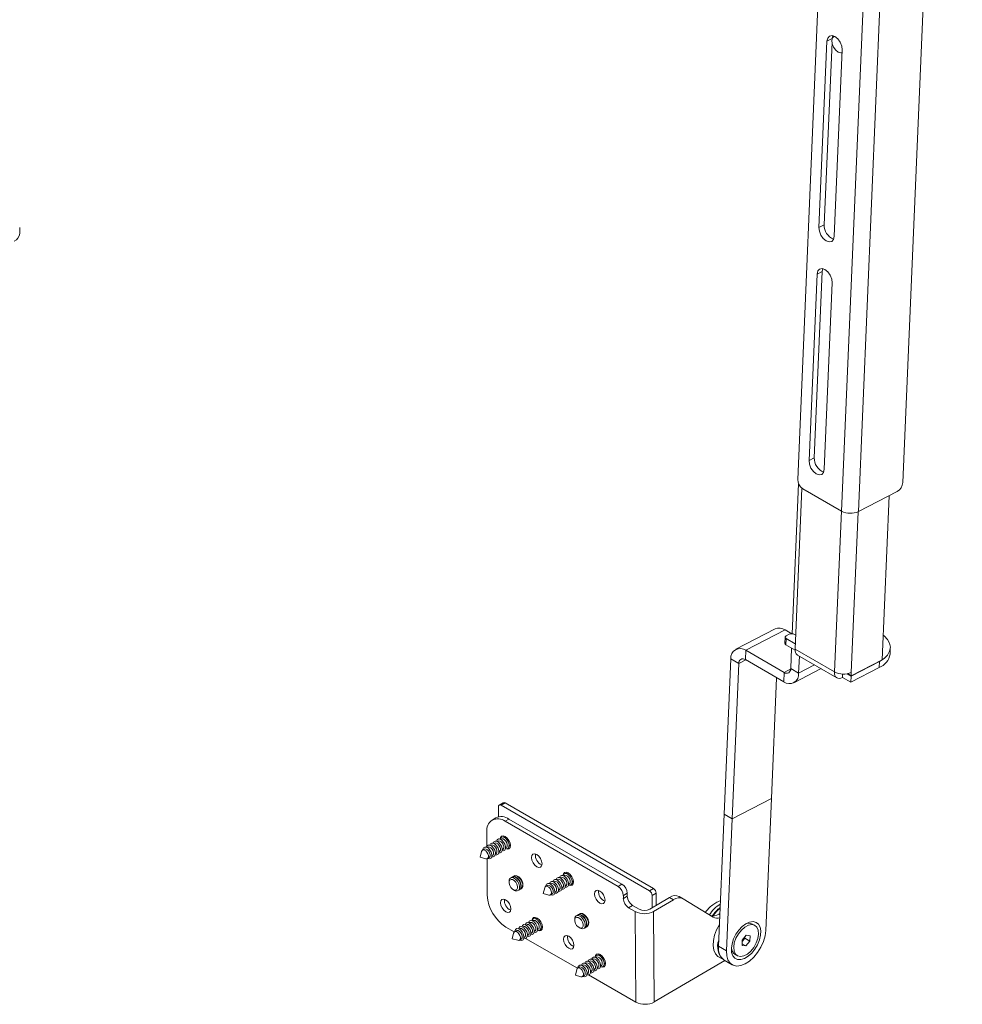
# Paper-space layout 'Sheet1(3)' of a CAD drawing. Units: millimetres. Extents: x 104 to 3211, y 125 to 3369.
# Drawn here: x 2957 to 3211, y 2277 to 2542 of the extents above; entities that cross this region are included whole.
import ezdxf

# ---------------------------------------------------------------- set-up
doc = ezdxf.new("R2010")
doc.units = ezdxf.units.MM

psp = doc.layouts.new('Sheet1(3)')

# ---------------------------------------------------------------- linework, layer by layer
at = {"color": 7, "linetype": 'Continuous', "lineweight": 15}
for p, q in [((3194.57, 2417.73), (3210.6, 2793.23)), ((3178.11, 2410.04), (3194.17, 2786.28)), ((3182.63, 2409.9), (3198.69, 2786.15)), ((3166.3, 2418.57), (3175.26, 2628.35)), ((3172.02, 2486.37), (3174.16, 2536.54)), ((3173.44, 2487.11), (3175.53, 2536.25)), ((3174.16, 2536.54), (3175.58, 2537.27)), ((3175.57, 2537.11), (3175.58, 2537.27)), ((3175.58, 2537.27), (3175.73, 2538.02)), ((3178.26, 2534.17), (3176.12, 2484.01)), ((2956.91, 2484.75), (2956.91, 2486.38)), ((3172.02, 2486.37), (3173.44, 2487.11)), ((3172.9, 2474.56), (3173.05, 2475.31)), ((3169.35, 2423.67), (3171.49, 2473.83)), ((3170.76, 2424.4), (3172.9, 2474.56)), ((3171.49, 2473.83), (3172.9, 2474.56)), ((3175.59, 2471.46), (3173.45, 2421.3)), ((3169.35, 2423.67), (3170.76, 2424.4)), ((3164.82, 2377.03), (3166.54, 2417.4)), ((3167.44, 2416.22), (3165.59, 2372.9)), ((3178.11, 2410.04), (3167.65, 2416.08)), ((3193.09, 2415.33), (3182.63, 2409.9)), ((3190.9, 2414.19), (3189.01, 2370.04)), ((3160.22, 2378.35), (3149.62, 2372.85)), ((3162.91, 2378.07), (3152.31, 2372.57)), ((3162.91, 2378.07), (3164.69, 2377.04)), ((3162.92, 2376.13), (3162.85, 2374.46)), ((3163.21, 2375.72), (3163.14, 2374.05)), ((3163.21, 2376.49), (3163.99, 2376.9)), ((3165.65, 2374.31), (3163.21, 2375.72)), ((3165.4, 2376.85), (3165.75, 2376.65)), ((3152.21, 2370.06), (3152.31, 2372.57)), ((3162.62, 2366.62), (3152.31, 2372.57)), ((3165.59, 2372.63), (3163.14, 2374.05)), ((3164.42, 2367.65), (3164.66, 2373.17)), ((3176.2, 2366.77), (3165.59, 2372.9)), ((3191.15, 2371.58), (3191.22, 2373.25)), ((3148.29, 2370.25), (3146.5, 2328.45)), ((3148.29, 2370.25), (3150.41, 2369.03)), ((3162.52, 2364.11), (3152.21, 2370.06)), ((3166.25, 2371.3), (3176.86, 2365.17)), ((3166.54, 2366.43), (3166.74, 2371.02)), ((3180.68, 2365.72), (3189.01, 2370.04)), ((3180.68, 2365.64), (3188.3, 2369.59)), ((3188.23, 2367.92), (3188.3, 2369.59)), ((3150.41, 2369.03), (3148.62, 2327.22)), ((3162.62, 2366.62), (3162.52, 2364.11)), ((3164.42, 2367.65), (3166.54, 2366.43)), ((3165.21, 2363.83), (3172.57, 2367.65)), ((3180.6, 2363.96), (3188.23, 2367.92)), ((3180.72, 2366.64), (3180.68, 2365.72)), ((3159.22, 2332.72), (3160.6, 2365.21)), ((3178.38, 2366.2), (3178.34, 2365.27)), ((3178.34, 2365.27), (3180.6, 2363.96)), ((3179.58, 2366.27), (3180.68, 2365.64)), ((3179.69, 2366.29), (3180.68, 2365.72)), ((3180.6, 2363.96), (3180.68, 2365.64)), ((3159.22, 2332.72), (3148.62, 2327.22)), ((3148.62, 2327.22), (3159.22, 2332.72)), ((3157.7, 2297.18), (3159.22, 2332.72)), ((3159.22, 2332.72), (3159.22, 2332.72)), ((3085.79, 2327.79), (3085.77, 2330.46)), ((3087.03, 2331.54), (3085.97, 2330.92)), ((3087.53, 2331.49), (3086.47, 2330.87)), ((3086.47, 2330.87), (3126.42, 2307.8)), ((3087.53, 2331.49), (3127.48, 2308.43)), ((3085.09, 2327.52), (3084.03, 2326.89)), ((3088.59, 2327.17), (3087.53, 2326.55)), ((3088.59, 2327.17), (3119, 2309.62)), ((3146.5, 2328.45), (3144.99, 2292.91)), ((3146.5, 2328.45), (3148.62, 2327.22)), ((3146.5, 2328.45), (3148.62, 2327.22)), ((3146.5, 2328.45), (3146.51, 2328.45)), ((3148.62, 2327.22), (3147.11, 2291.69)), ((3087.53, 2326.55), (3117.94, 2309)), ((3082.66, 2319.95), (3082.63, 2323.72)), ((3086.53, 2321.78), (3086.36, 2321.67)), ((3087.09, 2322.29), (3087.23, 2322.63)), ((3087.45, 2322.32), (3087.28, 2322.21)), ((3081.94, 2319.08), (3081.47, 2318.8)), ((3082.86, 2319.62), (3082.68, 2319.51)), ((3083.78, 2320.16), (3083.6, 2320.05)), ((3084.7, 2320.7), (3084.52, 2320.59)), ((3085.62, 2321.24), (3085.44, 2321.13)), ((3086.78, 2318.86), (3086.95, 2318.96)), ((3087.7, 2319.4), (3087.87, 2319.5)), ((3088.96, 2319.7), (3088.59, 2319.73)), ((3088.61, 2319.94), (3088.79, 2320.04)), ((3081.23, 2318.45), (3080.86, 2316.91)), ((3080.86, 2316.91), (3082.38, 2316.49)), ((3082.76, 2306.65), (3082.68, 2316.48)), ((3082.81, 2316.53), (3083.28, 2316.8)), ((3084.02, 2317.24), (3084.2, 2317.34)), ((3084.94, 2317.78), (3085.11, 2317.88)), ((3085.86, 2318.32), (3086.03, 2318.42)), ((3089.49, 2311.61), (3089.41, 2311.56)), ((3089.96, 2311.88), (3089.88, 2311.84)), ((3102.59, 2311.44), (3102.41, 2311.34)), ((3103.51, 2311.98), (3103.33, 2311.88)), ((3104.06, 2312.49), (3104.2, 2312.83)), ((3104.42, 2312.52), (3104.25, 2312.42)), ((3088.63, 2310.44), (3088.63, 2310.12)), ((3090.95, 2310.31), (3090.94, 2310.33)), ((3090.95, 2310.31), (3091.09, 2310.07)), ((3091.11, 2310.05), (3091.09, 2310.07)), ((3091.42, 2310.58), (3091.4, 2310.61)), ((3091.42, 2310.58), (3091.56, 2310.35)), ((3091.57, 2310.32), (3091.56, 2310.35)), ((3091.89, 2310.85), (3091.87, 2310.88)), ((3091.89, 2310.85), (3092.02, 2310.62)), ((3091.9, 2308.39), (3091.98, 2308.44)), ((3092.04, 2310.59), (3092.02, 2310.62)), ((3098.2, 2308.65), (3097.83, 2307.11)), ((3098.91, 2309.28), (3098.44, 2309.01)), ((3099.83, 2309.82), (3099.65, 2309.72)), ((3100.75, 2310.36), (3100.57, 2310.26)), ((3101.67, 2310.9), (3101.49, 2310.8)), ((3102.83, 2308.52), (3103, 2308.62)), ((3103.75, 2309.06), (3103.92, 2309.16)), ((3104.67, 2309.6), (3104.84, 2309.7)), ((3105.93, 2309.9), (3105.56, 2309.94)), ((3105.58, 2310.14), (3105.76, 2310.24)), ((3117.94, 2309), (3119, 2309.62)), ((3126.42, 2307.8), (3127.48, 2308.43)), ((3089.79, 2308.13), (3090.08, 2307.97)), ((3091.44, 2308.11), (3091.52, 2308.16)), ((3097.83, 2307.11), (3099.35, 2306.69)), ((3099.78, 2306.73), (3100.25, 2307)), ((3100.99, 2307.44), (3101.17, 2307.54)), ((3101.91, 2307.98), (3102.08, 2308.08)), ((3120.43, 2307.18), (3119.37, 2306.55)), ((3119.37, 2306.55), (3119.37, 2305.74)), ((3119.37, 2305.74), (3120.43, 2306.36)), ((3120.43, 2306.36), (3120.43, 2307.18)), ((3126.46, 2302.92), (3131.83, 2306.07)), ((3128.2, 2307.21), (3127.14, 2306.58)), ((3127.14, 2306.58), (3127.16, 2303.33)), ((3128.2, 2307.21), (3128.22, 2303.95)), ((3132.89, 2305.46), (3131.83, 2306.07)), ((3134.4, 2306.32), (3135.46, 2305.7)), ((3143.52, 2300.73), (3135.46, 2305.7)), ((3121.86, 2303.92), (3120.8, 2303.3)), ((3120.8, 2303.3), (3122.57, 2302.28)), ((3121.86, 2303.92), (3123.63, 2302.9)), ((3127.52, 2302.3), (3132.89, 2305.46)), ((3095.71, 2300.32), (3095.85, 2300.66)), ((3096.07, 2300.35), (3095.89, 2300.24)), ((3107.17, 2301.41), (3107.09, 2301.36)), ((3107.64, 2301.68), (3107.56, 2301.63)), ((3109.1, 2300.38), (3109.08, 2300.4)), ((3109.1, 2300.38), (3109.23, 2300.14)), ((3109.57, 2300.65), (3109.55, 2300.68)), ((3109.57, 2300.65), (3109.7, 2300.42)), ((3109.72, 2300.39), (3109.7, 2300.42)), ((3122.75, 2277.89), (3122.57, 2302.28)), ((3127.52, 2302.3), (3127.7, 2277.92)), ((3145.37, 2301.78), (3145.04, 2301.58)), ((3090.02, 2296.79), (3087.75, 2298.1)), ((3092.39, 2298.19), (3092.22, 2298.08)), ((3093.31, 2298.73), (3093.14, 2298.62)), ((3094.23, 2299.27), (3094.06, 2299.16)), ((3095.15, 2299.81), (3094.97, 2299.7)), ((3097.57, 2297.73), (3097.21, 2297.77)), ((3097.23, 2297.97), (3097.41, 2298.07)), ((3106.3, 2300.24), (3106.3, 2299.91)), ((3107.47, 2297.93), (3107.75, 2297.77)), ((3108.63, 2300.1), (3108.61, 2300.13)), ((3108.63, 2300.1), (3108.77, 2299.87)), ((3108.78, 2299.84), (3108.77, 2299.87)), ((3109.11, 2297.91), (3109.2, 2297.96)), ((3109.25, 2300.11), (3109.23, 2300.14)), ((3109.58, 2298.18), (3109.66, 2298.23)), ((3154.76, 2298.52), (3154.14, 2298.88)), ((3089.85, 2296.48), (3089.48, 2294.94)), ((3090.56, 2297.11), (3090.09, 2296.83)), ((3091.47, 2297.65), (3091.3, 2297.54)), ((3092.64, 2295.27), (3092.81, 2295.37)), ((3106.99, 2286.99), (3093.05, 2295.04)), ((3093.55, 2295.81), (3093.73, 2295.91)), ((3094.47, 2296.35), (3094.65, 2296.45)), ((3095.39, 2296.89), (3095.57, 2296.99)), ((3096.31, 2297.43), (3096.49, 2297.53)), ((3151.37, 2294.59), (3152.45, 2295.88)), ((3152.1, 2295.06), (3151.56, 2294.41)), ((3152.11, 2295.47), (3152.1, 2295.06)), ((3152.1, 2295.06), (3153.44, 2294.28)), ((3152.45, 2295.88), (3153.49, 2295.72)), ((3153.49, 2295.72), (3153.44, 2294.28)), ((3089.48, 2294.94), (3091, 2294.52)), ((3091.43, 2294.56), (3091.89, 2294.83)), ((3144.99, 2292.91), (3147.11, 2291.69)), ((3151.32, 2293.15), (3151.37, 2294.59)), ((3152.36, 2293), (3151.32, 2293.15)), ((3151.34, 2293.59), (3152.36, 2293)), ((3151.56, 2294.41), (3151.35, 2294.17)), ((3153.44, 2294.28), (3152.36, 2293)), ((3112.12, 2290.01), (3111.95, 2289.91)), ((3112.68, 2290.52), (3112.82, 2290.86)), ((3113.04, 2290.55), (3112.86, 2290.45)), ((3145.12, 2289.98), (3146.39, 2289.25)), ((3149.42, 2290.71), (3150.05, 2290.35)), ((3107.53, 2287.31), (3107.06, 2287.04)), ((3108.45, 2287.85), (3108.27, 2287.75)), ((3109.36, 2288.39), (3109.19, 2288.29)), ((3110.28, 2288.93), (3110.11, 2288.83)), ((3111.2, 2289.47), (3111.03, 2289.37)), ((3112.36, 2287.09), (3112.54, 2287.19)), ((3113.28, 2287.63), (3113.46, 2287.73)), ((3114.55, 2287.93), (3114.18, 2287.97)), ((3114.2, 2288.17), (3114.38, 2288.28)), ((3127.7, 2277.92), (3146.69, 2289.07)), ((3146.53, 2289.16), (3148.66, 2287.94)), ((3106.82, 2286.68), (3106.45, 2285.15)), ((3106.45, 2285.15), (3107.97, 2284.72)), ((3108.4, 2284.76), (3108.86, 2285.03)), ((3109.61, 2285.47), (3109.78, 2285.57)), ((3122.75, 2277.89), (3110.02, 2285.24)), ((3110.53, 2286.01), (3110.7, 2286.11)), ((3111.44, 2286.55), (3111.62, 2286.65))]:
    psp.add_line(p, q, dxfattribs=at)
at = {"color": 8, "linetype": 'Continuous', "lineweight": 15}
for p, q in [((3178.04, 2410.08), (3176.2, 2366.77)), ((3182.56, 2409.87), (3180.72, 2366.64)), ((3152.3, 2370.01), (3150.41, 2369.03)), ((3164.41, 2367.55), (3162.62, 2366.62)), ((3166.54, 2366.43), (3170.83, 2368.65)), ((3145.04, 2301.58), (3145.35, 2301.4))]:
    psp.add_line(p, q, dxfattribs=at)
at = {"color": 7, "linetype": 'Continuous', "lineweight": 15, "flags": 128}
for points in [[(3174.16, 2536.54), (3174.36, 2537.38), (3174.84, 2537.91), (3175.53, 2538.05), (3176.32, 2537.78), (3177.09, 2537.14), (3177.74, 2536.23), (3178.15, 2535.19), (3178.26, 2534.17)], [(3176.13, 2537.9), (3176.09, 2537.88), (3175.68, 2537.43), (3175.51, 2536.71), (3175.61, 2535.83), (3175.97, 2534.93), (3176.52, 2534.14), (3177.19, 2533.59)], [(3177.19, 2533.59), (3177.88, 2533.36), (3178.23, 2533.39)], [(3176.12, 2484.01), (3175.93, 2483.17), (3175.45, 2482.64), (3174.76, 2482.5), (3173.97, 2482.76), (3173.19, 2483.4), (3172.55, 2484.31), (3172.14, 2485.35), (3172.02, 2486.37)], [(3171.49, 2473.83), (3171.68, 2474.67), (3172.16, 2475.2), (3172.85, 2475.34), (3173.64, 2475.07), (3174.42, 2474.43), (3175.06, 2473.53), (3175.47, 2472.48), (3175.59, 2471.46)], [(3173.45, 2421.3), (3173.25, 2420.46), (3172.77, 2419.93), (3172.09, 2419.79), (3171.29, 2420.06), (3170.52, 2420.69), (3169.87, 2421.6), (3169.46, 2422.65), (3169.35, 2423.67)], [(3163.21, 2376.49), (3163.09, 2376.41), (3162.99, 2376.32), (3162.94, 2376.22), (3162.92, 2376.11), (3162.94, 2376.01), (3162.99, 2375.9), (3163.09, 2375.81), (3163.21, 2375.72)], [(3188.3, 2369.59), (3189.55, 2370.39), (3190.47, 2371.31), (3191.04, 2372.32), (3191.23, 2373.38), (3191.03, 2374.46), (3190.46, 2375.5), (3189.54, 2376.47), (3189.3, 2376.67)], [(3176.2, 2366.77), (3176.22, 2366.27), (3176.32, 2365.84), (3176.51, 2365.48), (3176.78, 2365.22), (3177.11, 2365.07), (3177.49, 2365.02), (3177.9, 2365.09), (3178.34, 2365.27)], [(3085.25, 2321.21), (3085.44, 2321.6), (3085.78, 2321.79), (3086.23, 2321.73), (3086.71, 2321.44), (3087.16, 2320.96), (3087.5, 2320.37), (3087.68, 2319.75), (3087.67, 2319.2), (3087.48, 2318.8), (3087.14, 2318.62), (3086.75, 2318.65)], [(3087.67, 2319.19), (3088.13, 2319.04), (3088.59, 2319.13), (3088.89, 2319.48), (3088.99, 2320.04), (3088.88, 2320.73), (3088.57, 2321.43), (3088.11, 2322.05), (3087.56, 2322.48), (3087.02, 2322.67), (3086.57, 2322.59), (3086.27, 2322.23), (3086.16, 2321.75)], [(3086.17, 2321.75), (3086.36, 2322.14), (3086.7, 2322.33), (3087.15, 2322.27), (3087.63, 2321.98), (3088.08, 2321.5), (3088.42, 2320.91), (3088.6, 2320.29), (3088.59, 2319.74), (3088.4, 2319.34), (3088.05, 2319.16), (3087.67, 2319.19)], [(3086.53, 2321.78), (3086.69, 2321.83), (3087.03, 2321.79), (3087.4, 2321.57), (3087.73, 2321.21), (3087.99, 2320.76), (3088.12, 2320.3), (3088.12, 2319.88), (3087.97, 2319.58), (3087.87, 2319.5)], [(3087.45, 2322.32), (3087.61, 2322.37), (3087.73, 2322.38)], [(3081.55, 2318.85), (3081.57, 2319.04), (3081.76, 2319.44), (3082.11, 2319.63), (3082.55, 2319.57), (3083.04, 2319.28), (3083.48, 2318.8), (3083.82, 2318.21), (3084, 2317.59), (3083.99, 2317.04), (3083.8, 2316.64), (3083.46, 2316.46), (3083.01, 2316.52), (3082.88, 2316.57)], [(3081.94, 2319.08), (3082.1, 2319.13), (3082.44, 2319.09), (3082.8, 2318.87), (3083.13, 2318.51), (3083.39, 2318.06), (3083.52, 2317.6), (3083.52, 2317.18), (3083.38, 2316.88), (3083.28, 2316.8)], [(3082.49, 2319.59), (3082.68, 2319.98), (3083.03, 2320.17), (3083.47, 2320.11), (3083.96, 2319.82), (3084.4, 2319.34), (3084.74, 2318.75), (3084.92, 2318.13), (3084.91, 2317.58), (3084.72, 2317.18), (3084.38, 2317), (3083.99, 2317.03)], [(3082.86, 2319.62), (3083.02, 2319.67), (3083.35, 2319.63), (3083.72, 2319.41), (3084.05, 2319.05), (3084.31, 2318.6), (3084.44, 2318.14), (3084.44, 2317.72), (3084.3, 2317.42), (3084.2, 2317.34)], [(3083.41, 2320.13), (3083.6, 2320.52), (3083.95, 2320.71), (3084.39, 2320.65), (3084.88, 2320.36), (3085.32, 2319.88), (3085.66, 2319.29), (3085.84, 2318.67), (3085.83, 2318.12), (3085.64, 2317.72), (3085.3, 2317.54), (3084.91, 2317.57)], [(3083.78, 2320.16), (3083.94, 2320.21), (3084.27, 2320.17), (3084.64, 2319.95), (3084.97, 2319.59), (3085.23, 2319.14), (3085.36, 2318.68), (3085.36, 2318.26), (3085.22, 2317.96), (3085.11, 2317.88)], [(3084.33, 2320.67), (3084.52, 2321.06), (3084.86, 2321.25), (3085.31, 2321.19), (3085.8, 2320.9), (3086.24, 2320.42), (3086.58, 2319.83), (3086.76, 2319.21), (3086.75, 2318.66), (3086.56, 2318.26), (3086.22, 2318.08), (3085.83, 2318.11)], [(3084.7, 2320.7), (3084.85, 2320.75), (3085.19, 2320.71), (3085.56, 2320.49), (3085.89, 2320.13), (3086.15, 2319.68), (3086.28, 2319.22), (3086.28, 2318.8), (3086.14, 2318.5), (3086.03, 2318.42)], [(3085.62, 2321.24), (3085.77, 2321.29), (3086.11, 2321.25), (3086.48, 2321.03), (3086.81, 2320.67), (3087.07, 2320.22), (3087.2, 2319.76), (3087.2, 2319.34), (3087.05, 2319.04), (3086.95, 2318.96)], [(3088.98, 2320.25), (3088.89, 2320.12), (3088.79, 2320.04)], [(3081.23, 2318.45), (3081.37, 2318.72), (3081.63, 2318.86), (3081.97, 2318.81), (3082.33, 2318.6), (3082.67, 2318.24), (3082.92, 2317.79), (3083.06, 2317.32), (3083.05, 2316.91), (3082.91, 2316.61), (3082.65, 2316.47), (3082.38, 2316.49)], [(3094.65, 2316.78), (3094.76, 2316.09), (3095.07, 2315.39), (3095.53, 2314.77), (3096.07, 2314.33), (3096.61, 2314.15), (3097.07, 2314.23), (3097.37, 2314.58), (3097.48, 2315.14), (3097.36, 2315.83), (3097.05, 2316.53), (3096.59, 2317.15), (3096.05, 2317.59), (3095.51, 2317.77), (3095.05, 2317.69), (3094.75, 2317.34), (3094.65, 2316.78)], [(3089.24, 2311.41), (3089.26, 2311.44), (3089.65, 2311.65), (3090.16, 2311.58), (3090.72, 2311.25), (3091.22, 2310.71), (3091.61, 2310.03), (3091.81, 2309.32), (3091.81, 2308.69), (3091.59, 2308.24), (3091.22, 2308.03)], [(3090.08, 2307.97), (3090.3, 2307.87), (3090.81, 2307.8), (3091.2, 2308.01), (3091.42, 2308.47), (3091.43, 2309.09), (3091.22, 2309.8), (3090.84, 2310.48), (3090.33, 2311.02), (3089.78, 2311.35), (3089.27, 2311.42), (3089.27, 2311.42)], [(3089.49, 2311.61), (3089.73, 2311.7), (3090.24, 2311.63), (3090.8, 2311.3), (3091.3, 2310.75), (3091.69, 2310.07), (3091.89, 2309.37), (3091.89, 2308.74), (3091.67, 2308.29), (3091.52, 2308.16)], [(3089.7, 2311.69), (3089.72, 2311.71), (3090.12, 2311.92), (3090.63, 2311.86), (3091.18, 2311.53), (3091.69, 2310.98), (3092.08, 2310.3), (3092.28, 2309.59), (3092.27, 2308.97), (3092.06, 2308.51), (3091.69, 2308.31)], [(3089.96, 2311.88), (3090.2, 2311.97), (3090.71, 2311.9), (3091.26, 2311.57), (3091.77, 2311.03), (3092.16, 2310.35), (3092.36, 2309.64), (3092.35, 2309.01), (3092.14, 2308.56), (3091.98, 2308.44)], [(3101.3, 2310.87), (3101.49, 2311.26), (3101.83, 2311.45), (3102.28, 2311.39), (3102.77, 2311.1), (3103.21, 2310.62), (3103.55, 2310.03), (3103.73, 2309.41), (3103.72, 2308.86), (3103.53, 2308.47), (3103.19, 2308.28), (3102.8, 2308.32)], [(3101.67, 2310.9), (3101.83, 2310.96), (3102.16, 2310.91), (3102.53, 2310.69), (3102.86, 2310.33), (3103.12, 2309.89), (3103.25, 2309.42), (3103.25, 2309.01), (3103.11, 2308.71), (3103, 2308.62)], [(3102.22, 2311.41), (3102.41, 2311.8), (3102.75, 2311.99), (3103.2, 2311.93), (3103.69, 2311.64), (3104.13, 2311.16), (3104.47, 2310.57), (3104.65, 2309.95), (3104.64, 2309.4), (3104.45, 2309.01), (3104.11, 2308.82), (3103.72, 2308.86)], [(3102.59, 2311.44), (3102.74, 2311.5), (3103.08, 2311.45), (3103.45, 2311.23), (3103.78, 2310.87), (3104.04, 2310.43), (3104.17, 2309.96), (3104.17, 2309.55), (3104.02, 2309.25), (3103.92, 2309.16)], [(3104.64, 2309.39), (3105.1, 2309.25), (3105.56, 2309.33), (3105.86, 2309.69), (3105.96, 2310.25), (3105.85, 2310.93), (3105.54, 2311.63), (3105.08, 2312.25), (3104.53, 2312.69), (3103.99, 2312.88), (3103.54, 2312.79), (3103.24, 2312.44), (3103.13, 2311.95)], [(3103.14, 2311.95), (3103.33, 2312.34), (3103.67, 2312.53), (3104.12, 2312.47), (3104.6, 2312.18), (3105.05, 2311.7), (3105.39, 2311.11), (3105.57, 2310.49), (3105.56, 2309.94), (3105.37, 2309.55), (3105.03, 2309.36), (3104.64, 2309.4)], [(3103.51, 2311.98), (3103.66, 2312.04), (3104, 2311.99), (3104.37, 2311.77), (3104.7, 2311.41), (3104.96, 2310.97), (3105.09, 2310.5), (3105.09, 2310.09), (3104.94, 2309.79), (3104.84, 2309.7)], [(3104.42, 2312.52), (3104.58, 2312.58), (3104.7, 2312.58)], [(3088.81, 2309.3), (3088.65, 2309.87), (3088.65, 2310.37), (3088.82, 2310.74), (3089.14, 2310.91), (3089.55, 2310.86), (3090, 2310.59), (3090.41, 2310.15), (3090.72, 2309.6), (3090.88, 2309.03), (3090.88, 2308.53), (3090.7, 2308.16), (3090.39, 2307.99), (3089.97, 2308.05), (3089.53, 2308.31), (3089.12, 2308.75), (3088.81, 2309.3)], [(3098.2, 2308.65), (3098.34, 2308.92), (3098.6, 2309.06), (3098.94, 2309.02), (3099.3, 2308.8), (3099.64, 2308.44), (3099.89, 2307.99), (3100.03, 2307.52), (3100.02, 2307.11), (3099.88, 2306.81), (3099.62, 2306.67), (3099.35, 2306.69)], [(3098.52, 2309.05), (3098.54, 2309.25), (3098.73, 2309.64), (3099.08, 2309.83), (3099.53, 2309.77), (3100.01, 2309.48), (3100.45, 2309), (3100.79, 2308.41), (3100.97, 2307.79), (3100.96, 2307.24), (3100.77, 2306.85), (3100.43, 2306.66), (3099.98, 2306.72), (3099.86, 2306.77)], [(3098.91, 2309.28), (3099.07, 2309.34), (3099.41, 2309.29), (3099.77, 2309.07), (3100.1, 2308.71), (3100.36, 2308.27), (3100.5, 2307.8), (3100.49, 2307.39), (3100.35, 2307.09), (3100.25, 2307)], [(3099.46, 2309.79), (3099.65, 2310.18), (3100, 2310.37), (3100.44, 2310.31), (3100.93, 2310.02), (3101.37, 2309.54), (3101.71, 2308.95), (3101.89, 2308.33), (3101.88, 2307.78), (3101.69, 2307.39), (3101.35, 2307.2), (3100.96, 2307.24)], [(3099.83, 2309.82), (3099.99, 2309.88), (3100.33, 2309.83), (3100.69, 2309.61), (3101.02, 2309.25), (3101.28, 2308.81), (3101.41, 2308.34), (3101.41, 2307.93), (3101.27, 2307.63), (3101.17, 2307.54)], [(3100.38, 2310.33), (3100.57, 2310.72), (3100.92, 2310.91), (3101.36, 2310.85), (3101.85, 2310.56), (3102.29, 2310.08), (3102.63, 2309.49), (3102.81, 2308.87), (3102.8, 2308.32), (3102.61, 2307.93), (3102.27, 2307.74), (3101.88, 2307.78)], [(3100.75, 2310.36), (3100.91, 2310.42), (3101.24, 2310.37), (3101.61, 2310.15), (3101.94, 2309.79), (3102.2, 2309.35), (3102.33, 2308.88), (3102.33, 2308.47), (3102.19, 2308.17), (3102.08, 2308.08)], [(3105.95, 2310.45), (3105.86, 2310.33), (3105.76, 2310.24)], [(3111.62, 2306.98), (3111.73, 2306.3), (3112.04, 2305.59), (3112.5, 2304.97), (3113.05, 2304.54), (3113.59, 2304.35), (3114.04, 2304.44), (3114.34, 2304.79), (3114.45, 2305.35), (3114.33, 2306.03), (3114.02, 2306.74), (3113.56, 2307.35), (3113.02, 2307.79), (3112.48, 2307.98), (3112.02, 2307.89), (3111.72, 2307.54), (3111.62, 2306.98)], [(3086.29, 2304.6), (3086.41, 2303.92), (3086.72, 2303.22), (3087.18, 2302.6), (3087.72, 2302.16), (3088.26, 2301.97), (3088.72, 2302.06), (3089.02, 2302.41), (3089.12, 2302.97), (3089.01, 2303.66), (3088.7, 2304.36), (3088.24, 2304.98), (3087.7, 2305.41), (3087.16, 2305.6), (3086.7, 2305.51), (3086.4, 2305.16), (3086.29, 2304.6)], [(3096.29, 2297.22), (3096.75, 2297.07), (3097.2, 2297.16), (3097.51, 2297.51), (3097.61, 2298.07), (3097.5, 2298.76), (3097.19, 2299.46), (3096.72, 2300.08), (3096.18, 2300.52), (3095.64, 2300.7), (3095.19, 2300.62), (3094.88, 2300.27), (3094.78, 2299.78)], [(3094.79, 2299.78), (3094.97, 2300.17), (3095.32, 2300.36), (3095.77, 2300.3), (3096.25, 2300.01), (3096.69, 2299.53), (3097.03, 2298.94), (3097.21, 2298.32), (3097.21, 2297.77), (3097.02, 2297.37), (3096.67, 2297.19), (3096.29, 2297.23)], [(3096.07, 2300.35), (3096.23, 2300.4), (3096.34, 2300.41)], [(3106.49, 2299.09), (3106.32, 2299.66), (3106.33, 2300.17), (3106.5, 2300.53), (3106.82, 2300.7), (3107.23, 2300.65), (3107.68, 2300.38), (3108.08, 2299.94), (3108.4, 2299.4), (3108.56, 2298.83), (3108.56, 2298.32), (3108.38, 2297.96), (3108.06, 2297.79), (3107.65, 2297.84), (3107.21, 2298.11), (3106.8, 2298.55), (3106.49, 2299.09)], [(3106.91, 2301.21), (3106.93, 2301.23), (3107.33, 2301.44), (3107.84, 2301.38), (3108.39, 2301.05), (3108.9, 2300.5), (3109.29, 2299.82), (3109.49, 2299.12), (3109.49, 2298.49), (3109.27, 2298.03), (3108.9, 2297.83)], [(3107.75, 2297.77), (3107.98, 2297.67), (3108.49, 2297.6), (3108.88, 2297.81), (3109.1, 2298.26), (3109.11, 2298.89), (3108.9, 2299.6), (3108.51, 2300.27), (3108.01, 2300.82), (3107.46, 2301.15), (3106.94, 2301.22), (3106.94, 2301.22)], [(3107.17, 2301.41), (3107.41, 2301.49), (3107.92, 2301.42), (3108.47, 2301.09), (3108.98, 2300.55), (3109.37, 2299.87), (3109.57, 2299.16), (3109.57, 2298.53), (3109.35, 2298.08), (3109.2, 2297.96)], [(3107.38, 2301.49), (3107.4, 2301.51), (3107.8, 2301.72), (3108.31, 2301.65), (3108.86, 2301.32), (3109.37, 2300.77), (3109.75, 2300.1), (3109.96, 2299.39), (3109.95, 2298.76), (3109.74, 2298.31), (3109.37, 2298.1)], [(3107.64, 2301.68), (3107.88, 2301.76), (3108.39, 2301.7), (3108.94, 2301.37), (3109.45, 2300.82), (3109.83, 2300.14), (3110.04, 2299.44), (3110.03, 2298.81), (3109.82, 2298.36), (3109.66, 2298.23)], [(3091.11, 2297.62), (3091.3, 2298.01), (3091.64, 2298.2), (3092.09, 2298.14), (3092.57, 2297.85), (3093.02, 2297.37), (3093.36, 2296.78), (3093.54, 2296.16), (3093.53, 2295.61), (3093.34, 2295.21), (3093, 2295.03), (3092.61, 2295.07)], [(3091.47, 2297.65), (3091.63, 2297.7), (3091.97, 2297.66), (3092.34, 2297.44), (3092.67, 2297.08), (3092.93, 2296.63), (3093.06, 2296.17), (3093.06, 2295.75), (3092.91, 2295.45), (3092.81, 2295.37)], [(3092.03, 2298.16), (3092.22, 2298.55), (3092.56, 2298.74), (3093.01, 2298.68), (3093.49, 2298.39), (3093.94, 2297.91), (3094.27, 2297.32), (3094.45, 2296.7), (3094.45, 2296.15), (3094.26, 2295.75), (3093.91, 2295.57), (3093.53, 2295.61)], [(3092.39, 2298.19), (3092.55, 2298.24), (3092.89, 2298.2), (3093.26, 2297.98), (3093.59, 2297.62), (3093.84, 2297.17), (3093.98, 2296.71), (3093.98, 2296.29), (3093.83, 2295.99), (3093.73, 2295.91)], [(3092.95, 2298.7), (3093.14, 2299.09), (3093.48, 2299.28), (3093.93, 2299.22), (3094.41, 2298.93), (3094.86, 2298.45), (3095.19, 2297.86), (3095.37, 2297.24), (3095.37, 2296.69), (3095.18, 2296.29), (3094.83, 2296.11), (3094.45, 2296.15)], [(3093.31, 2298.73), (3093.47, 2298.78), (3093.81, 2298.74), (3094.17, 2298.52), (3094.51, 2298.16), (3094.76, 2297.71), (3094.9, 2297.25), (3094.9, 2296.83), (3094.75, 2296.53), (3094.65, 2296.45)], [(3093.87, 2299.24), (3094.06, 2299.63), (3094.4, 2299.82), (3094.85, 2299.76), (3095.33, 2299.47), (3095.78, 2298.99), (3096.11, 2298.4), (3096.29, 2297.78), (3096.29, 2297.23), (3096.1, 2296.83), (3095.75, 2296.65), (3095.37, 2296.69)], [(3094.23, 2299.27), (3094.39, 2299.32), (3094.73, 2299.28), (3095.09, 2299.06), (3095.43, 2298.7), (3095.68, 2298.25), (3095.82, 2297.79), (3095.81, 2297.37), (3095.67, 2297.07), (3095.57, 2296.99)], [(3095.15, 2299.81), (3095.31, 2299.86), (3095.65, 2299.82), (3096.01, 2299.6), (3096.35, 2299.24), (3096.6, 2298.79), (3096.74, 2298.33), (3096.73, 2297.91), (3096.59, 2297.61), (3096.49, 2297.53)], [(3097.6, 2298.28), (3097.51, 2298.15), (3097.41, 2298.07)], [(3145.12, 2289.98), (3144.83, 2290.18), (3144.18, 2290.91), (3143.76, 2291.89), (3143.57, 2293.09), (3143.64, 2294.45), (3143.94, 2295.9), (3144.48, 2297.38), (3145.22, 2298.82), (3145.24, 2298.85)], [(3148.45, 2292.38), (3148.52, 2291.28), (3148.84, 2290.38), (3149.39, 2289.73), (3150.12, 2289.38), (3150.99, 2289.35), (3151.96, 2289.63), (3152.95, 2290.22), (3153.91, 2291.07), (3154.77, 2292.14), (3155.49, 2293.34), (3156.01, 2294.62), (3156.3, 2295.88), (3156.35, 2297.06), (3156.16, 2298.07), (3155.72, 2298.85), (3155.08, 2299.35), (3154.27, 2299.55), (3153.34, 2299.42), (3152.36, 2298.98), (3151.37, 2298.25), (3150.45, 2297.29), (3149.66, 2296.14), (3149.04, 2294.89), (3148.62, 2293.61), (3148.45, 2292.38)], [(3155.74, 2296.21), (3155.64, 2297.24), (3155.28, 2298.05), (3154.68, 2298.56), (3153.91, 2298.74), (3153.01, 2298.57), (3152.06, 2298.06), (3151.14, 2297.27), (3150.32, 2296.24), (3149.67, 2295.06), (3149.24, 2293.84), (3149.07, 2292.66), (3149.17, 2291.63), (3149.53, 2290.82), (3150.13, 2290.31), (3150.9, 2290.13), (3151.8, 2290.3), (3152.75, 2290.81), (3153.67, 2291.61), (3154.49, 2292.63), (3155.14, 2293.81), (3155.57, 2295.03), (3155.74, 2296.21)], [(3089.85, 2296.48), (3089.99, 2296.75), (3090.25, 2296.89), (3090.58, 2296.85), (3090.95, 2296.63), (3091.28, 2296.27), (3091.54, 2295.82), (3091.67, 2295.35), (3091.67, 2294.94), (3091.53, 2294.64), (3091.27, 2294.5), (3091, 2294.52)], [(3090.16, 2296.88), (3090.19, 2297.08), (3090.38, 2297.47), (3090.72, 2297.66), (3091.17, 2297.6), (3091.65, 2297.31), (3092.1, 2296.83), (3092.44, 2296.24), (3092.62, 2295.62), (3092.61, 2295.07), (3092.42, 2294.67), (3092.08, 2294.49), (3091.63, 2294.55), (3091.5, 2294.6)], [(3090.56, 2297.11), (3090.71, 2297.16), (3091.05, 2297.12), (3091.42, 2296.9), (3091.75, 2296.54), (3092.01, 2296.09), (3092.14, 2295.63), (3092.14, 2295.21), (3091.99, 2294.91), (3091.89, 2294.83)], [(3103.27, 2294.81), (3103.38, 2294.12), (3103.69, 2293.42), (3104.15, 2292.8), (3104.69, 2292.37), (3105.23, 2292.18), (3105.69, 2292.26), (3105.99, 2292.61), (3106.09, 2293.17), (3105.98, 2293.86), (3105.67, 2294.56), (3105.21, 2295.18), (3104.67, 2295.62), (3104.13, 2295.81), (3103.67, 2295.72), (3103.37, 2295.37), (3103.27, 2294.81)], [(3147.11, 2291.69), (3147.18, 2290.36), (3147.52, 2289.24), (3148.1, 2288.38), (3148.89, 2287.82), (3149.87, 2287.59), (3150.97, 2287.71), (3152.14, 2288.16), (3153.32, 2288.93), (3154.46, 2289.98), (3155.5, 2291.25), (3156.38, 2292.67), (3157.06, 2294.19), (3157.51, 2295.72), (3157.7, 2297.18)], [(3151.36, 2294.2), (3151.43, 2294.27), (3151.56, 2294.41)], [(3110.84, 2289.44), (3111.03, 2289.84), (3111.37, 2290.02), (3111.82, 2289.96), (3112.3, 2289.67), (3112.75, 2289.19), (3113.08, 2288.6), (3113.26, 2287.98), (3113.26, 2287.43), (3113.07, 2287.04), (3112.72, 2286.85), (3112.34, 2286.89)], [(3113.26, 2287.42), (3113.72, 2287.28), (3114.17, 2287.37), (3114.48, 2287.72), (3114.58, 2288.28), (3114.47, 2288.96), (3114.16, 2289.66), (3113.69, 2290.28), (3113.15, 2290.72), (3112.61, 2290.91), (3112.16, 2290.82), (3111.85, 2290.47), (3111.75, 2289.99)], [(3111.76, 2289.98), (3111.95, 2290.38), (3112.29, 2290.56), (3112.74, 2290.5), (3113.22, 2290.21), (3113.67, 2289.73), (3114, 2289.14), (3114.18, 2288.52), (3114.18, 2287.97), (3113.99, 2287.58), (3113.64, 2287.39), (3113.26, 2287.43)], [(3112.12, 2290.01), (3112.28, 2290.07), (3112.62, 2290.02), (3112.98, 2289.81), (3113.32, 2289.44), (3113.57, 2289), (3113.71, 2288.53), (3113.7, 2288.12), (3113.56, 2287.82), (3113.46, 2287.73)], [(3113.04, 2290.55), (3113.2, 2290.61), (3113.32, 2290.61)], [(3106.82, 2286.68), (3106.96, 2286.95), (3107.22, 2287.09), (3107.56, 2287.05), (3107.92, 2286.83), (3108.25, 2286.47), (3108.51, 2286.02), (3108.64, 2285.56), (3108.64, 2285.14), (3108.5, 2284.84), (3108.24, 2284.7), (3107.97, 2284.72)], [(3107.13, 2287.08), (3107.16, 2287.28), (3107.35, 2287.68), (3107.69, 2287.86), (3108.14, 2287.8), (3108.63, 2287.51), (3109.07, 2287.03), (3109.41, 2286.44), (3109.59, 2285.82), (3109.58, 2285.27), (3109.39, 2284.88), (3109.05, 2284.69), (3108.6, 2284.75), (3108.47, 2284.8)], [(3107.53, 2287.31), (3107.69, 2287.37), (3108.02, 2287.32), (3108.39, 2287.11), (3108.72, 2286.74), (3108.98, 2286.3), (3109.11, 2285.83), (3109.11, 2285.42), (3108.97, 2285.12), (3108.86, 2285.03)], [(3108.08, 2287.82), (3108.27, 2288.22), (3108.61, 2288.4), (3109.06, 2288.34), (3109.54, 2288.05), (3109.99, 2287.57), (3110.33, 2286.98), (3110.51, 2286.36), (3110.5, 2285.81), (3110.31, 2285.42), (3109.97, 2285.23), (3109.58, 2285.27)], [(3108.45, 2287.85), (3108.6, 2287.91), (3108.94, 2287.86), (3109.31, 2287.65), (3109.64, 2287.28), (3109.9, 2286.84), (3110.03, 2286.37), (3110.03, 2285.96), (3109.88, 2285.66), (3109.78, 2285.57)], [(3109, 2288.36), (3109.19, 2288.76), (3109.53, 2288.94), (3109.98, 2288.88), (3110.46, 2288.59), (3110.91, 2288.11), (3111.25, 2287.52), (3111.43, 2286.9), (3111.42, 2286.35), (3111.23, 2285.96), (3110.88, 2285.77), (3110.5, 2285.81)], [(3109.36, 2288.39), (3109.52, 2288.45), (3109.86, 2288.4), (3110.23, 2288.19), (3110.56, 2287.82), (3110.82, 2287.38), (3110.95, 2286.91), (3110.95, 2286.5), (3110.8, 2286.2), (3110.7, 2286.11)], [(3109.92, 2288.9), (3110.11, 2289.3), (3110.45, 2289.48), (3110.9, 2289.42), (3111.38, 2289.13), (3111.83, 2288.65), (3112.16, 2288.06), (3112.34, 2287.44), (3112.34, 2286.89), (3112.15, 2286.5), (3111.8, 2286.31), (3111.42, 2286.35)], [(3110.28, 2288.93), (3110.44, 2288.99), (3110.78, 2288.94), (3111.14, 2288.73), (3111.48, 2288.36), (3111.73, 2287.92), (3111.87, 2287.45), (3111.87, 2287.04), (3111.72, 2286.74), (3111.62, 2286.65)], [(3111.2, 2289.47), (3111.36, 2289.53), (3111.7, 2289.48), (3112.06, 2289.27), (3112.4, 2288.9), (3112.65, 2288.46), (3112.79, 2287.99), (3112.79, 2287.58), (3112.64, 2287.28), (3112.54, 2287.19)], [(3114.57, 2288.48), (3114.48, 2288.36), (3114.38, 2288.28)]]:
    psp.add_lwpolyline(points, dxfattribs=at)
at = {"color": 7, "linetype": 'Continuous', "lineweight": 15}
for centre, radius, start, end in [((3177.37, 2486.94), 3.94, 177.6391, 249.1585), ((2954.41, 2485), 2.51, 294.3747, 354.3052), ((3174.7, 2424.24), 3.94, 177.6391, 249.1585), ((3169.25, 2418.55), 2.95, 179.6796, 237.0226), ((3191.51, 2417.96), 3.07, 300.8862, 355.7715), ((3180.51, 2414.6), 5.15, 242.2485, 294.3692), ((3161.31, 2375.78), 2.79, 55.1089, 113.042), ((3164.65, 2375.43), 1.61, 62.2485, 114.3692), ((3150.8, 2370.55), 2.53, 53.1083, 186.7812), ((3163.31, 2374.48), 0.465, 182.8577, 248.3396), ((3167.23, 2372.64), 1.66, 170.9844, 233.8818), ((3151.53, 2369.16), 1.13, 53.1083, 186.7812), ((3186.54, 2372.26), 4.66, 291.2383, 351.5314), ((3163.3, 2367.52), 1.13, 233.1083, 6.7812), ((3178.59, 2371.33), 5.15, 242.2485, 294.3692), ((3164.03, 2366.13), 2.53, 233.1083, 6.7812), ((3086.2, 2330.53), 0.432, 50.3594, 189.6476), ((3087.24, 2331.1), 0.491, 53.55, 115.1918), ((3085.61, 2324.22), 3.02, 50.3594, 189.6476), ((3086.55, 2324.41), 3.43, 53.55, 115.1918), ((3098.48, 2317.38), 2.77, 172.8665, 248.0057), ((3089.52, 2310.56), 0.901, 106.3226, 187.1857), ((3089.72, 2309.43), 2.64, 8.1109, 52.7613), ((3116.27, 2306.38), 3.1, 3.1299, 57.459), ((3117.33, 2307.01), 3.1, 3.1299, 57.459), ((3126.65, 2307.12), 1.55, 3.1299, 57.459), ((3093.58, 2307.24), 10.84, 183.1299, 237.459), ((3115.45, 2307.59), 2.77, 172.8665, 248.0057), ((3122.46, 2305.91), 3.1, 183.1299, 237.459), ((3123.53, 2306.53), 3.1, 183.1299, 237.459), ((3125.59, 2306.5), 1.55, 3.1299, 57.459), ((3133.32, 2304.06), 2.5, 64.2962, 126.4023), ((3134.38, 2303.45), 2.5, 64.2962, 126.4023), ((3090.13, 2305.21), 2.77, 172.8665, 248.0057), ((3152.59, 2294.54), 11.37, 129.0151, 144.8331), ((3152.45, 2294.74), 10.98, 129.7754, 144.6472), ((3107.2, 2300.35), 0.901, 106.3226, 187.1857), ((3107.4, 2299.22), 2.64, 8.1106, 52.7616), ((3125.02, 2307.02), 5.34, 242.6745, 297.9118), ((3125.03, 2305.61), 3.05, 242.6745, 297.9118), ((3143.47, 2303.89), 2.79, 255.49, 304.1292), ((3144.55, 2302.6), 2.13, 241.3266, 291.1633), ((3153.18, 2296.9), 2.2, 64.2363, 120.0156), ((3107.1, 2295.41), 2.77, 172.8665, 248.0057), ((3149.65, 2296.02), 2.49, 319.7895, 346.1548), ((3149.47, 2292.84), 4.73, 158.9218, 229.3875), ((3148.82, 2292.3), 3.88, 170.9134, 233.9527), ((3150.72, 2292.56), 2.26, 180.7388, 235.02), ((3125.21, 2282.63), 5.34, 242.6745, 297.9118)]:
    psp.add_arc(centre, radius, start, end, dxfattribs=at)
at = {"color": 8, "linetype": 'Continuous', "lineweight": 15}
psp.add_arc((3151.32, 2295.43), 10.63, 123.3352, 146.2348, dxfattribs=at)
at = {"color": 7, "linetype": 'Continuous', "lineweight": 15}
psp.add_open_spline([(3145.51, 2305.14), (3145.28, 2305.07), (3144.65, 2304.88), (3143.66, 2304.29), (3142.57, 2303.39), (3141.82, 2302.6), (3141.49, 2302.09), (3141.44, 2302.02)], degree=3, knots=[0, 0, 0, 0, 0.142537, 0.399468, 0.671826, 0.95081, 1, 1, 1, 1], dxfattribs=at)

doc.saveas('drawing.dxf')
